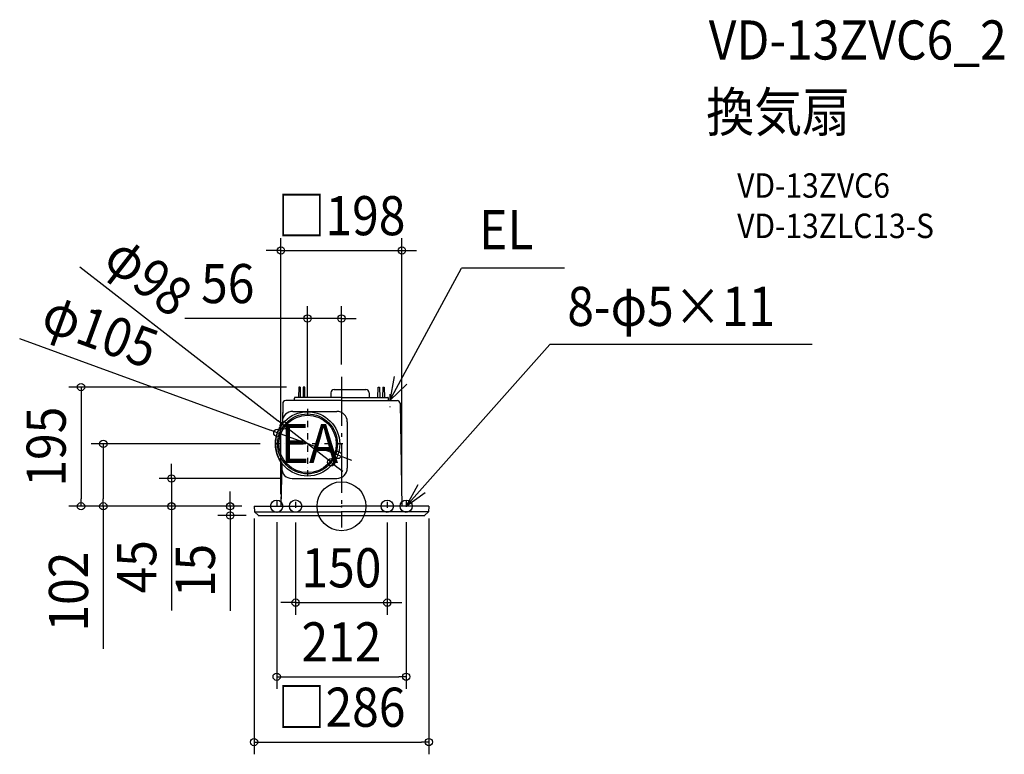
# Model space of a CAD drawing. Extents: x -527 to 1085, y -406 to 796.
import ezdxf
from ezdxf.enums import TextEntityAlignment as Align

# ---------------------------------------------------------------- set-up
doc = ezdxf.new("R2010")
doc.units = 0
doc.header["$LTSCALE"] = 20
doc.header["$PDMODE"] = 3
doc.header["$PDSIZE"] = -2
doc.linetypes.add('CENTER', pattern=[1, 0.5, -0.25, 0, -0.25])
doc.linetypes.add('DASHDOT', pattern=[5.5, 4, -0.6, 0.3, -0.6])
doc.layers.get('DEFPOINTS').update_dxf_attribs({"linetype": 'CONTINUOUS'})
for name, color, linetype in [('ARRANGE', 1, 'CONTINUOUS'), ('BASIS', 6, 'DASHDOT'), ('DETAIL', 5, 'CONTINUOUS'), ('ETC', 61, 'CONTINUOUS'), ('FIX', 11, 'CONTINUOUS'), ('NOTE', 4, 'CONTINUOUS'), ('OUTLINE', 3, 'CONTINUOUS'), ('SIZE', 30, 'CONTINUOUS')]:
    doc.layers.add(name, color=color, linetype=linetype)
doc.styles.get("Standard").update_dxf_attribs({"font": 'SIMPLEX.shx', "width": 0.9, "height": 64, "bigfont": 'BIGFONT.shx'})

msp = doc.modelspace()

# ---------------------------------------------------------------- linework, layer by layer
at = {"layer": 'ARRANGE', "color": 1, "linetype": 'CONTINUOUS'}
msp.add_circle((0, 0), 40, dxfattribs=at)
msp.add_point((0, 0), dxfattribs=at)
at = {"layer": 'BASIS', "color": 6, "linetype": 'DASHDOT'}
msp.add_line((0, 211.8), (0, -34.9), dxfattribs=at)
at = {"layer": 'DEFPOINTS', "color": 30, "linetype": 'CONTINUOUS'}
for p in [(99, 418.4), (0, 307.3), (0, 211.8), (-69.9, 195), (-55.5, 159.6), (-94.2, 132.1), (-104.9, 120.1), (-113.1, 102), (-6.1, 83.9), (-16.8, 71.9), (-80.9, 45.5), (-426.2, 0), (-389.7, 0), (-278.1, 0), (-143, 0), (-143, 0), (-143, 0), (-143, 0), (-143, 0), (-99, 0), (99, 0), (143, 0), (-182.1, -15), (-135.9, -15), (-106, -5.9), (-75, -6.6), (75, -6.6), (106, -5.9), (75, -157.6), (106, -278.8), (143, -385.7)]:
    msp.add_point(p, dxfattribs=at)
at = {"layer": 'DETAIL', "color": 5, "linetype": 'CONTINUOUS'}
for p, q in [((-69.9, 195), (-70.2, 178)), ((-67.6, 195), (-69.9, 195)), ((-67.6, 195), (-67.3, 178)), ((-62.4, 195), (-62.7, 178)), ((-60.1, 195), (-62.4, 195)), ((-59.8, 178), (-60.1, 195)), ((59.8, 178), (60.1, 195)), ((60.1, 195), (62.4, 195)), ((62.4, 195), (62.7, 178)), ((67.6, 195), (67.3, 178)), ((67.6, 195), (69.9, 195)), ((69.9, 195), (70.2, 178)), ((0, 178), (-76, 178)), ((-17.4, 185.5), (-17.4, 178)), ((-11.9, 191), (39.9, 191)), ((0, 178), (76, 178)), ((45.5, 185.5), (45.5, 178)), ((-96, 168.4), (-96.6, 138.6)), ((0, 173), (-91.1, 173)), ((-77, 173), (-77, 177)), ((0, 173), (91.1, 173)), ((77, 173), (77, 177)), ((96, 168.4), (99, 0)), ((-79.6, 155.3), (-7.5, 155.3)), ((-96.6, 138.6), (-96.6, 134.9)), ((9.5, 138.3), (9.5, 62.5)), ((-97.8, 70), (-97.9, 62.8)), ((-97.9, 62.8), (-99, 0)), ((-80.9, 45.5), (-7.5, 45.5)), ((-143, 0), (0, 0)), ((-143, 0), (-142.5, -8.9)), ((143, 0), (0, 0)), ((143, 0), (142.5, -8.9)), ((-142.5, -9), (0, -9)), ((-136.4, -14.8), (-142.4, -9.1)), ((-135.9, -15), (136.1, -15)), ((142.5, -9), (0, -9)), ((136.4, -14.8), (142.4, -9.1))]:
    msp.add_line(p, q, dxfattribs=at)
for radius in [52.6, 49, 47]:
    msp.add_circle((-55.5, 102), radius, dxfattribs=at)
for centre, radius, start, end in [((-76, 177), 1, 90, 180), ((-76, 177), 1, 90, 180), ((-76, 177), 1, 90, 180), ((-11.9, 185.5), 5.5, 90, 180), ((39.9, 185.5), 5.5, 0, 90), ((76, 177), 1, 0, 90), ((76, 177), 1, 0, 90), ((76, 177), 1, 0, 90), ((-91.1, 168), 5, 90, 178.992), ((91.1, 168), 5, 1.008, 90), ((-79.6, 138.3), 17, 90, 178.992), ((-7.5, 138.3), 17, 0, 90), ((-80.9, 62.5), 17, 178.992, 270), ((-7.5, 62.5), 17, 270, 0), ((-142.2, -8.9), 0.3, 183, 226.5), ((-135.9, -14.2), 0.8, 226.5, 270), ((135.9, -14.2), 0.8, 270, 313.5), ((142.2, -8.9), 0.3, 313.5, 357)]:
    msp.add_arc(centre, radius, start, end, dxfattribs=at)
at = {"layer": 'FIX', "color": 11, "linetype": 'CONTINUOUS'}
for centre in [(-106, 0), (-75, 0.3), (75, 0), (106, 0)]:
    msp.add_circle(centre, 10, dxfattribs=at)
at = {"layer": 'NOTE', "color": 4, "linetype": 'CONTINUOUS'}
for p, q in [((79, 173), (196.3, 389.6)), ((364.8, 389.6), (196.3, 389.6)), ((105.9, 0), (341.2, 264.8)), ((770.1, 264.8), (341.2, 264.8)), ((86.3, 212.3), (79, 173)), ((79, 173), (107.1, 199.6)), ((124.9, 35.2), (105.9, 0)), ((105.9, 0), (137.2, 22.7))]:
    msp.add_line(p, q, dxfattribs=at)
at = {"layer": 'NOTE', "color": 4, "linetype": 'CENTER'}
for p, q in [((79, 183.3), (79, 162.3)), ((-55.5, 159.6), (-55.5, 44.4)), ((2.1, 102), (-113.1, 102)), ((-106, 8.9), (-106, -5.9)), ((-75, 7.2), (-75, -6.6)), ((75, 7.2), (75, -6.6)), ((106, 8.9), (106, -5.9))]:
    msp.add_line(p, q, dxfattribs=at)
at = {"layer": 'OUTLINE', "color": 3, "linetype": 'CONTINUOUS'}
for p, q in [((-17.4, 178), (-76, 178)), ((-17.4, 185.5), (-17.4, 178)), ((-11.9, 191), (39.9, 191)), ((45.5, 185.5), (45.5, 178)), ((45.5, 178), (76, 178)), ((-96, 168.4), (-96.6, 134.9)), ((-77, 173), (-91.1, 173)), ((-77, 173), (-77, 177)), ((77, 173), (77, 177)), ((77, 173), (91.1, 173)), ((96, 168.4), (99, 0)), ((-97.8, 70.6), (-99, 0)), ((-143, 0), (-142.5, -8.9)), ((-143, 0), (-99, 0)), ((143, 0), (99, 0)), ((143, 0), (142.5, -8.9)), ((-136.4, -14.8), (-142.4, -9.1)), ((-135.9, -15), (136.1, -15)), ((136.4, -14.8), (142.4, -9.1))]:
    msp.add_line(p, q, dxfattribs=at)
for centre, radius, start, end in [((-76, 177), 1, 90, 180), ((-76, 177), 1, 90, 180), ((-76, 177), 1, 90, 180), ((-11.9, 185.5), 5.5, 90, 180), ((39.9, 185.5), 5.5, 0, 90), ((76, 177), 1, 0, 90), ((76, 177), 1, 0, 90), ((76, 177), 1, 0, 90), ((-91.1, 168), 5, 90, 178.992), ((91.1, 168), 5, 1.008, 90), ((-55.5, 102), 52.6, 141.3841, 216.5998), ((-142.2, -8.9), 0.3, 183, 226.5), ((-135.9, -14.2), 0.8, 226.5, 270), ((135.9, -14.2), 0.8, 270, 313.5), ((142.2, -8.9), 0.3, 313.5, 357)]:
    msp.add_arc(centre, radius, start, end, dxfattribs=at)
at = {"layer": 'SIZE', "color": 30, "linetype": 'CONTINUOUS'}
for p, q in [((-99, 20), (-99, 438.4)), ((99, 20), (99, 438.4)), ((-111, 418.4), (-123, 418.4)), ((-99, 418.4), (-111, 418.4)), ((-99, 418.4), (99, 418.4)), ((99, 418.4), (111, 418.4)), ((111, 418.4), (123, 418.4)), ((-427.9, 391.9), (-103.6, 139.5)), ((-55.5, 179.6), (-55.5, 327.3)), ((0, 231.8), (0, 327.3)), ((-67.5, 307.3), (-256.4, 307.3)), ((-55.5, 307.3), (-67.5, 307.3)), ((0, 307.3), (-55.5, 307.3)), ((0, 307.3), (12, 307.3)), ((12, 307.3), (24, 307.3)), ((-526.6, 274.7), (-116.2, 124.3)), ((-89.9, 195), (-446.2, 195)), ((-426.2, 195), (-426.2, 183)), ((-426.2, 183), (-426.2, 12)), ((-94.2, 132.1), (-103.6, 139.5)), ((-16.8, 71.9), (-94.2, 132.1)), ((-104.9, 120.1), (-116.2, 124.3)), ((-6.1, 83.9), (-104.9, 120.1)), ((-133.1, 102), (-409.7, 102)), ((-389.7, 102), (-389.7, 90)), ((-389.7, 90), (-389.7, 12)), ((-6.1, 83.9), (5.2, 79.7)), ((-278.1, 57.5), (-278.1, 69.5)), ((-16.8, 71.9), (-7.4, 64.5)), ((-7.4, 64.5), (2.1, 57.2)), ((5.2, 79.7), (16.5, 75.6)), ((-278.1, 45.5), (-278.1, 57.5)), ((-100.9, 45.5), (-298.1, 45.5)), ((-278.1, 45.5), (-278.1, 0)), ((-182.1, 12), (-182.1, 24)), ((-163, 0), (-446.2, 0)), ((-426.2, 0), (-426.2, 12)), ((-163, 0), (-409.7, 0)), ((-389.7, 0), (-389.7, 12)), ((-389.7, 0), (-389.7, -233.2)), ((-163, 0), (-298.1, 0)), ((-278.1, 0), (-278.1, -12)), ((-163, 0), (-202.1, 0)), ((-182.1, 0), (-182.1, 12)), ((-182.1, 0), (-182.1, -15)), ((-278.1, -12), (-278.1, -170.6)), ((-155.9, -15), (-202.1, -15)), ((-182.1, -15), (-182.1, -27)), ((-182.1, -27), (-182.1, -171.3)), ((-143, -20), (-143, -405.7)), ((-106, -25.9), (-106, -298.8)), ((-75, -26.6), (-75, -177.6)), ((75, -26.6), (75, -177.6)), ((106, -25.9), (106, -298.8)), ((143, -20), (143, -405.7)), ((-87, -157.6), (-99, -157.6)), ((-75, -157.6), (-87, -157.6)), ((-75, -157.6), (75, -157.6)), ((75, -157.6), (87, -157.6)), ((87, -157.6), (99, -157.6)), ((-106, -278.8), (-94, -278.8)), ((-94, -278.8), (94, -278.8)), ((106, -278.8), (94, -278.8)), ((-143, -385.7), (-131, -385.7)), ((-131, -385.7), (131, -385.7)), ((143, -385.7), (131, -385.7))]:
    msp.add_line(p, q, dxfattribs=at)
for centre in [(-99, 418.4), (99, 418.4), (-55.5, 307.3), (0, 307.3), (-426.2, 195), (-94.2, 132.1), (-104.9, 120.1), (-389.7, 102), (-6.1, 83.9), (-16.8, 71.9), (-278.1, 45.5), (-426.2, 0), (-389.7, 0), (-278.1, 0), (-182.1, 0), (-182.1, -15), (-75, -157.6), (75, -157.6), (-106, -278.8), (106, -278.8), (-143, -385.7), (143, -385.7)]:
    msp.add_circle(centre, 6, dxfattribs=at)

# ---------------------------------------------------------------- texts
at = {"layer": 'ETC', "color": 61, "linetype": 'CONTINUOUS', "width": 0.9}
for s, height, p in [('VD-13ZVC6_2', 64, (601.1, 730.8)), ('換気扇', 64, (596.9, 612.9)), ('VD-13ZVC6', 40, (647.6, 504.7)), ('VD-13ZLC13-S', 40, (647.6, 438.7))]:
    msp.add_text(s, height=height, dxfattribs=at).set_placement(p)
at = {"layer": 'NOTE', "color": 4, "linetype": 'CONTINUOUS', "width": 0.9}
for s, p in [('EL', (225.2, 420.4)), ('8-φ5×11', (369.6, 295)), ('EA', (-99.4, 70.8))]:
    msp.add_text(s, height=64, dxfattribs=at).set_placement(p)
at = {"layer": 'SIZE', "color": 30, "linetype": 'CONTINUOUS', "width": 0.9}
for s, p in [('□198', (0, 443.4)), ('56', (-186.1, 332.3)), ('150', (0, -132.6)), ('212', (0, -253.8)), ('□286', (0, -360.7))]:
    msp.add_text(s, height=64, dxfattribs=at).set_placement(p, align=Align.CENTER)
for s, rotation, p in [('φ98', 322.1028, (-335.5, 351.6)), ('φ105', 339.8623, (-405.6, 257)), ('195', 90, (-451.2, 97.5)), ('45', 90, (-303.1, -99)), ('102', 90, (-414.7, -139.6)), ('15', 90, (-207.1, -105.1))]:
    msp.add_text(s, height=64, rotation=rotation, dxfattribs=at).set_placement(p, align=Align.CENTER)

doc.saveas('drawing.dxf')
